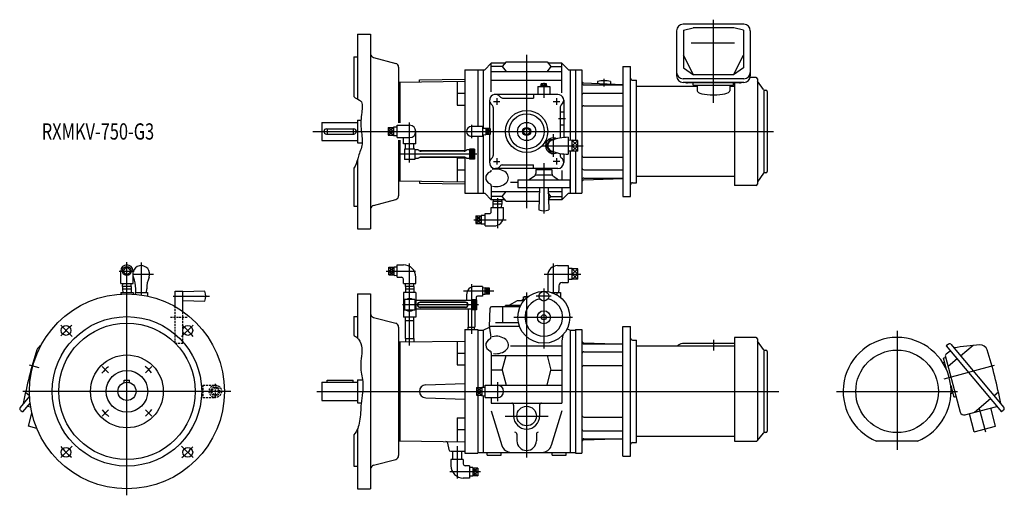
# Model space of a CAD drawing. Units: millimetres. Extents: x -165 to 1350, y -160 to 572.
import ezdxf

# ---------------------------------------------------------------- set-up
doc = ezdxf.new("R2010")
doc.units = ezdxf.units.MM
doc.linetypes.add('DASHED', pattern=[4.5, 3, -1.5])
doc.styles.get("Standard").update_dxf_attribs({"font": 'ROMANS', "bigfont": 'EXTFONT'})

msp = doc.modelspace()

# ---------------------------------------------------------------- linework, layer by layer
at = {"color": 7, "linetype": 'Continuous'}
for p, q in [((949.2, 565), (855.8, 565)), ((355, 550), (355, 449.9)), ((355, 550), (375, 550)), ((375, 550), (375, 250)), ((845.8, 555), (845.8, 485.5)), ((856.5, 556), (871.3, 559.4)), ((856.5, 556), (856.5, 497.8)), ((933.7, 559.4), (871.3, 559.4)), ((948.5, 556), (933.7, 559.4)), ((948.5, 556), (948.5, 497.8)), ((959.2, 555), (959.2, 485.5)), ((934.8, 535.8), (868.2, 535.8)), ((871.7, 487.4), (856.5, 517.6)), ((933.3, 487.4), (948.5, 517.6)), ((349, 515), (349, 453.7)), ((349, 515), (355, 515)), ((379.4, 513.8), (413.6, 504.7)), ((550.6, 495), (560.7, 505.2)), ((560.7, 460.8), (560.7, 505.2)), ((581.9, 505.2), (560.7, 505.2)), ((583.6, 507.3), (577.5, 499.9)), ((583.6, 507.3), (646.4, 507.3)), ((646.4, 507.3), (652.5, 499.9)), ((669.3, 505.2), (648.1, 505.2)), ((669.3, 459.6), (669.3, 505.2)), ((679.4, 495), (669.3, 505.2)), ((763, 500), (775, 500)), ((763, 500), (763, 300)), ((775, 300), (775, 500)), ((418, 498.9), (418, 413.4)), ((520, 495), (520, 370)), ((520, 495), (540, 495)), ((540, 495), (540, 407.5)), ((540, 495), (550.6, 495)), ((548, 495), (548, 404.9)), ((577.5, 499.9), (560.7, 499.9)), ((560.7, 492.4), (669.3, 492.4)), ((577.5, 499.9), (583.6, 492.4)), ((652.5, 499.9), (646.4, 492.4)), ((652.5, 499.9), (669.3, 499.9)), ((679.4, 495), (690, 495)), ((682, 495), (682, 386.4)), ((690, 495), (700, 495)), ((690, 495), (690, 386.1)), ((700, 495), (700, 305)), ((856.5, 497.8), (871.7, 487.4)), ((933.3, 487.4), (871.7, 487.4)), ((948.5, 497.8), (933.3, 487.4)), ((418, 476), (420, 476)), ((420, 476), (520, 477.5)), ((420, 476), (420, 413.4)), ((450, 479.5), (520, 480.5)), ((450, 476.4), (450, 479.5)), ((508, 477.3), (508, 440.6)), ((669.3, 478.2), (560.7, 478.2)), ((635.5, 469.8), (647.5, 469.8)), ((635.5, 469.8), (635.5, 469)), ((637.5, 470.8), (637.5, 473.2)), ((637.5, 470.8), (645.5, 470.8)), ((637.7, 469.8), (637.7, 470.8)), ((638.5, 473.6), (644.5, 473.6)), ((639.5, 470.8), (639.5, 473.2)), ((641.3, 469.8), (640.7, 470.8)), ((642.1, 469.8), (641.5, 470.8)), ((643.5, 470.8), (643.5, 473.2)), ((645.3, 469.8), (645.3, 470.8)), ((645.5, 470.8), (645.5, 473.2)), ((647.5, 469.8), (647.5, 469)), ((702.9, 474.6), (763, 472.5)), ((703, 471.7), (763, 471.7)), ((724, 476.7), (724, 473.9)), ((744, 476.7), (744, 473.2)), ((778, 478.9), (784, 478.9)), ((784, 321.1), (784, 478.9)), ((949.2, 481), (855.8, 481)), ((949.2, 475.5), (855.8, 475.5)), ((942.5, 474.7), (862.5, 474.7)), ((871.5, 471.2), (871.5, 474.7)), ((871.5, 471.2), (933.5, 471.2)), ((877.5, 471.2), (877.5, 462.6)), ((927.5, 471.2), (927.5, 462.6)), ((933.5, 471.2), (933.5, 474.7)), ((935, 474.7), (935, 317)), ((968, 483), (958.9, 483)), ((970, 481), (970, 319)), ((979.4, 464.4), (970.4, 477.3)), ((508, 458.9), (520, 458.9)), ((663, 457), (567, 457)), ((625.5, 457), (625.5, 451.5)), ((632.5, 469), (632.5, 457)), ((632.5, 469), (650.5, 469)), ((650.5, 469), (650.5, 457)), ((703, 458.9), (763, 458.9)), ((877.5, 469.3), (784, 469.3)), ((935, 469.3), (927.5, 469.3)), ((980, 463.8), (980, 336.3)), ((981, 463.5), (983, 463.5)), ((985, 461.5), (985, 338.5)), ((508, 440.6), (520, 440.6)), ((558, 448), (558, 404.5)), ((578.1, 451.5), (625.5, 451.5)), ((672, 448), (672, 390.6)), ((703, 439.7), (763, 439.7)), ((563.5, 436.9), (563.5, 363.1)), ((666.5, 436.9), (666.5, 389.9)), ((666.5, 430), (672, 430)), ((300, 414), (300, 386)), ((300, 414), (355, 414)), ((355, 417.5), (355, 382.5)), ((355, 417.5), (360, 417.5)), ((416, 390.5), (416, 409.5)), ((416, 409.5), (435, 409.5)), ((666.5, 410), (672, 410)), ((307, 404), (349, 404)), ((307, 396), (349, 396)), ((308, 404), (308, 396)), ((348, 404), (348, 396)), ((402, 405.9), (402, 394.1)), ((402, 405.9), (410, 405.9)), ((402, 400), (410, 400)), ((402, 394.1), (410, 394.1)), ((410, 406.8), (410, 393.3)), ((416, 406.6), (410, 406.8)), ((444.5, 381), (444.5, 400)), ((547, 407.5), (530, 407.5)), ((547, 407.5), (547, 392.5)), ((547, 404.9), (552, 405)), ((547, 395.1), (552, 395)), ((548, 395.1), (548, 305)), ((552, 405), (552, 395)), ((559, 404.5), (552, 404.5)), ((559, 400), (552, 400)), ((559, 395.5), (552, 395.5)), ((558, 395.5), (558, 352)), ((559, 404.5), (559, 395.5)), ((610, 402.9), (615, 405.8)), ((610, 402.9), (610, 397.1)), ((610, 397.1), (615, 394.2)), ((615, 405.8), (620, 402.9)), ((615, 394.2), (620, 397.1)), ((620, 402.9), (620, 397.1)), ((300, 386), (355, 386)), ((355, 382.5), (362, 382.5)), ((416, 393.4), (410, 393.2)), ((416, 390.5), (435, 390.5)), ((418, 386.8), (418, 301.1)), ((420, 386.8), (420, 324)), ((425.5, 381), (425.5, 390.5)), ((444.5, 381), (425.5, 381)), ((428.4, 373), (428.4, 381)), ((441.6, 373), (441.6, 381)), ((547, 392.5), (530, 392.5)), ((540, 392.5), (540, 305)), ((650.5, 387.5), (645, 378)), ((650.5, 387.5), (657.2, 387.5)), ((679, 391), (679, 365)), ((685, 386.5), (679, 386.3)), ((685, 369.5), (685, 386.5)), ((694, 386.1), (685, 386.1)), ((694, 369.9), (694, 386.1)), ((443, 373), (427, 373)), ((427, 373), (427, 357)), ((443, 373), (443, 357)), ((448.5, 371.5), (443, 371.5)), ((521, 370), (450.5, 370)), ((519, 369.5), (452.5, 369.5)), ((527, 371.5), (523, 371.5)), ((527, 372.5), (527, 357.5)), ((535, 372.5), (527, 372.5)), ((535, 370.5), (527, 370.5)), ((535, 368.5), (527, 368.5)), ((535, 366.5), (527, 366.5)), ((535, 364.5), (527, 364.5)), ((535, 372.5), (535, 357.5)), ((645, 378), (650.5, 368.5)), ((650.5, 368.5), (657.2, 368.5)), ((666.5, 366.1), (666.5, 363.1)), ((672, 365.4), (672, 352)), ((685, 369.5), (679, 369.7)), ((682, 369.6), (682, 305)), ((685, 378), (694, 378)), ((694, 369.9), (685, 369.9)), ((690, 369.9), (690, 305)), ((355, 357.7), (355, 250)), ((443, 357), (427, 357)), ((448.5, 358.5), (443, 358.5)), ((521, 360), (450.5, 360)), ((519, 360.5), (452.5, 360.5)), ((508, 359.4), (520, 359.4)), ((508, 359.4), (508, 322.7)), ((520, 360), (520, 305)), ((527, 358.5), (523, 358.5)), ((535, 362.5), (527, 362.5)), ((535, 360.5), (527, 360.5)), ((535, 358.5), (527, 358.5)), ((535, 357.5), (527, 357.5)), ((578.1, 348.5), (625.5, 348.5)), ((625.5, 343), (625.5, 348.5)), ((703, 360.3), (763, 360.3)), ((349, 343.3), (349, 285)), ((508, 341.1), (520, 341.1)), ((663, 343), (567, 343)), ((629, 341.5), (654, 341.5)), ((629, 341.5), (629, 335.2)), ((632.5, 343), (632.5, 341.5)), ((650.5, 343), (650.5, 341.5)), ((654, 341.5), (654, 335.2)), ((669.3, 339.8), (669.3, 325.5)), ((703, 341.1), (763, 341.1)), ((979.4, 335.6), (970.4, 322.7)), ((983, 336.5), (981, 336.5)), ((418, 324), (420, 324)), ((420, 324), (520, 322.5)), ((450, 323.6), (450, 320.5)), ((450, 320.5), (520, 319.5)), ((590, 321.8), (601.5, 321.8)), ((601.5, 325.5), (601.5, 313.5)), ((601.5, 325.5), (681.5, 325.5)), ((626.9, 331.2), (619.1, 325.5)), ((654, 332.7), (629, 332.7)), ((656.1, 331.2), (663.9, 325.5)), ((681.5, 325.5), (681.5, 313.5)), ((702.9, 325.4), (763, 327.5)), ((703, 328.3), (763, 328.3)), ((778, 321.1), (784, 321.1)), ((935, 330.7), (784, 330.7)), ((520, 305), (540, 305)), ((540, 305), (550.6, 305)), ((550.6, 305), (560.7, 294.8)), ((560.7, 316.5), (560.7, 294.8)), ((560.7, 307.6), (634.8, 307.6)), ((577.5, 300.1), (583.6, 307.6)), ((601.5, 313.5), (681.5, 313.5)), ((635, 313.5), (634, 279.4)), ((648, 313.5), (649, 279.4)), ((648.2, 307.6), (669.3, 307.6)), ((652.5, 300.1), (648.2, 305.3)), ((669.3, 313.5), (669.3, 294.8)), ((679.4, 305), (669.3, 294.8)), ((679.4, 305), (690, 305)), ((690, 305), (700, 305)), ((968, 317), (935, 317)), ((379.4, 286.2), (413.6, 295.3)), ((577.5, 300.1), (560.7, 300.1)), ((581.9, 294.8), (560.7, 294.8)), ((576.9, 292), (563.1, 292)), ((563.1, 292), (563.1, 288)), ((576.9, 288), (563.1, 288)), ((563.4, 294.8), (563.3, 292)), ((563.4, 283), (563.3, 288)), ((576.6, 294.8), (576.7, 292)), ((576.6, 283), (576.7, 288)), ((576.9, 292), (576.9, 288)), ((583.6, 292.7), (577.5, 300.1)), ((583.6, 292.7), (634.4, 292.7)), ((648.5, 295.3), (652.5, 300.1)), ((669.3, 294.8), (648.5, 294.8)), ((652.5, 300.1), (669.3, 300.1)), ((763, 300), (775, 300)), ((349, 285), (355, 285)), ((551, 254.5), (551, 273.5)), ((551, 273.5), (557.5, 273.5)), ((560.5, 283), (579.5, 283)), ((560.5, 276.5), (560.5, 283)), ((579.5, 269.5), (579.5, 283)), ((537, 270), (537, 258.1)), ((537, 270), (545, 270)), ((537, 264), (545, 264)), ((537, 258.1), (545, 258.1)), ((545, 270.8), (545, 257.3)), ((551, 270.6), (545, 270.8)), ((355, 250), (375, 250)), ((551, 257.4), (545, 257.3)), ((551, 254.5), (564.5, 254.5)), ((-9.5, 166.2), (-9.5, 185.2)), ((0, 191.5), (-6.4, 185.2)), ((-6.4, 185.2), (0, 178.8)), ((6.4, 185.2), (0, 191.5)), ((0, 178.8), (6.4, 185.2)), ((9.5, 166.2), (9.5, 185.2)), ((403, 191.1), (411, 191.1)), ((403, 179.2), (403, 191.1)), ((403, 185.2), (411, 185.2)), ((411, 191.9), (416, 191.8)), ((411, 178.4), (411, 191.9)), ((416, 194.7), (425.5, 194.7)), ((416, 175.7), (416, 194.7)), ((662.5, 193.6), (679, 193.6)), ((679, 193.6), (679, 167.6)), ((685, 189.2), (679, 189)), ((685, 172.1), (685, 189.2)), ((694, 188.7), (685, 188.7)), ((694, 172.6), (694, 188.7)), ((403, 179.2), (411, 179.2)), ((411, 178.4), (416, 178.6)), ((416, 175.7), (422.5, 175.7)), ((425.5, 166.2), (425.5, 172.7)), ((444.5, 166.2), (444.5, 175.7)), ((647.5, 178.6), (647.5, 157.6)), ((669.5, 167.6), (679, 167.6)), ((685, 172.1), (679, 172.3)), ((685, 180.6), (694, 180.6)), ((694, 172.6), (685, 172.6)), ((-9.5, 166.2), (9.5, 166.2)), ((-9.5, 152.2), (9.5, 152.2)), ((-9.5, 152.2), (-9.5, 149.7)), ((-6.6, 161.2), (-6.5, 166.2)), ((-6.6, 161.2), (-6.6, 157.2)), ((6.6, 161.2), (-6.6, 161.2)), ((-6.6, 157.2), (-6.5, 152.2)), ((6.6, 157.2), (-6.6, 157.2)), ((6.6, 161.2), (6.5, 166.2)), ((6.6, 157.2), (6.5, 152.2)), ((6.6, 161.2), (6.6, 157.2)), ((9.5, 152.2), (9.5, 149.7)), ((12.5, 152), (12.5, 149.5)), ((12.5, 152), (31.5, 152)), ((13.7, 152), (13.5, 157.6)), ((22, 152), (22, 148.4)), ((30.3, 152), (30.5, 157.6)), ((31.5, 152), (31.5, 146.7)), ((74, 154), (86, 154)), ((74, 130.5), (74, 154)), ((120, 154), (86, 153)), ((86, 122.9), (86, 154)), ((425.5, 166.2), (444.5, 166.2)), ((444.5, 152.2), (425.5, 152.2)), ((425.5, 152.2), (425.5, 114.2)), ((428.4, 161.2), (428.5, 166.2)), ((441.6, 161.2), (428.4, 161.2)), ((428.4, 161.2), (428.4, 157.2)), ((441.6, 157.2), (428.4, 157.2)), ((428.4, 157.2), (428.5, 152.2)), ((441.6, 161.2), (441.5, 166.2)), ((441.6, 157.2), (441.5, 152.2)), ((441.6, 161.2), (441.6, 157.2)), ((444.5, 152.2), (444.5, 114.2)), ((547, 161.6), (535.5, 161.6)), ((547, 161.6), (547, 146.6)), ((551, 159.1), (547, 158.9)), ((551, 149.1), (551, 159.1)), ((558, 158.6), (551, 158.6)), ((558, 154.8), (551, 154.8)), ((558, 153.4), (551, 153.4)), ((558, 149.5), (558, 158.6)), ((647.5, 157.6), (647.6, 153.5)), ((654, 152), (667, 152)), ((661.5, 152), (661.5, 148.6)), ((664.5, 157.6), (664.3, 152)), ((664.5, 162.6), (664.5, 157.6)), ((667, 152), (667, 144.8)), ((86, 140), (120, 139)), ((355, 150), (355, 81.7)), ((355, 150), (375, 150)), ((375, 150), (375, -150)), ((427, 141.2), (427, 125.2)), ((443, 141.2), (427, 141.2)), ((443, 141.2), (443, 125.2)), ((530, 139.7), (443, 139.7)), ((444.5, 138.9), (443, 138.9)), ((521, 137.2), (451, 137.2)), ((521, 136.7), (451, 136.7)), ((522.5, 148.6), (522.5, 139.7)), ((530, 140.7), (530, 125.7)), ((538, 140.7), (530, 140.7)), ((538, 139.7), (530, 139.7)), ((538, 138.7), (530, 138.7)), ((538, 137.7), (530, 137.7)), ((538, 136.7), (530, 136.7)), ((537.5, 144.6), (537.5, 140.7)), ((538, 140.7), (538, 125.7)), ((547, 146.6), (539.5, 146.6)), ((551, 149.1), (547, 149.2)), ((558, 149.5), (551, 149.5)), ((588, 132.5), (601, 140)), ((601, 140), (611.1, 140)), ((608.8, 140), (608.8, 141.6)), ((608.8, 141.6), (612.5, 141.6)), ((610, 145.6), (617, 145.6)), ((610, 141.6), (610, 145.6)), ((615, 144), (615, 145.1)), ((443, 125.2), (427, 125.2)), ((444.5, 127.5), (443, 127.5)), ((530, 126.7), (443, 126.7)), ((521, 129.7), (451, 129.7)), ((521, 129.2), (451, 129.2)), ((524.8, 126.7), (524.8, 99)), ((538, 135.7), (530, 135.7)), ((538, 134.7), (530, 134.7)), ((538, 133.7), (530, 133.7)), ((538, 132.7), (530, 132.7)), ((538, 131.7), (530, 131.7)), ((538, 130.7), (530, 130.7)), ((538, 129.7), (530, 129.7)), ((538, 128.7), (530, 128.7)), ((538, 127.7), (530, 127.7)), ((538, 126.7), (530, 126.7)), ((538, 125.7), (530, 125.7)), ((535.3, 125.7), (535.3, 99)), ((558, 100), (559, 128.1)), ((604.8, 130), (561, 130)), ((578.1, 130), (578.1, 106)), ((605.8, 132), (582.5, 132)), ((582.5, 130), (582.5, 132)), ((588, 132.5), (588, 132)), ((349, 115), (349, 86.1)), ((349, 115), (355, 115)), ((379.4, 113.8), (413.6, 104.7)), ((444.5, 114.2), (425.5, 114.2)), ((428.4, 109.2), (428.5, 114.2)), ((428.4, 81.2), (428.4, 109.2)), ((428.4, 109.2), (441.6, 109.2)), ((441.6, 109.2), (441.5, 114.2)), ((441.6, 81.2), (441.6, 109.2)), ((418, 98.9), (418, -98.9)), ((520, 95), (520, -95)), ((520, 95), (540, 95)), ((524.8, 99), (535.3, 99)), ((525.1, 95), (525, 99)), ((534.9, 95), (535, 99)), ((540, 95), (540, 5.9)), ((540, 94), (548, 94)), ((548, 94), (558, 99)), ((548, 94), (548, 6.7)), ((558, 100), (558, 97)), ((604, 100), (558, 100)), ((558, 97), (559.9, 83.5)), ((567, 106), (602.3, 106)), ((677.4, 96.3), (682, 94)), ((682, 94), (682, -94)), ((682, 94), (690, 94)), ((690, 95), (690, -95)), ((690, 95), (700, 95)), ((700, 95), (700, -95)), ((763, -100), (763, 100)), ((763, 100), (775, 100)), ((775, -100), (775, 100)), ((418, 76), (420, 76)), ((420, 76), (520, 77.5)), ((420, 76), (420, -76)), ((428.4, 81.2), (441.6, 81.2)), ((428.4, 81.2), (428.5, 76)), ((441.6, 81.2), (441.5, 76.4)), ((508, 77.3), (508, 40.6)), ((670.5, 86.4), (669.3, 78)), ((669.3, 78), (669.3, -18.1)), ((778, 78.9), (784, 78.9)), ((784, -78.9), (784, 78.9)), ((935, 83), (935, -76.8)), ((968, 83), (935, 83)), ((970, 81), (970, -75.6)), ((979.4, 64.4), (970.4, 77.3)), ((590, 70.2), (669.3, 70.2)), ((702.9, 74.6), (751.1, 72.9)), ((703, 72.9), (763, 72.9)), ((703, 60.9), (763, 60.9)), ((935, 69.3), (784, 69.3)), ((935, 73.4), (855, 73.4)), ((980, 63.8), (980, -63.7)), ((981, 63.5), (983, 63.5)), ((985, 61.5), (985, -61.5)), ((1263.9, 72.8), (1260.5, 69.9)), ((1260.5, 69.9), (1345.6, -31.5)), ((1260.7, 57.6), (1266.6, 62.6)), ((1267.7, 72.4), (1349.4, -24.8)), ((1302.3, 70.8), (1282.8, 54.4)), ((508, 58.9), (520, 58.9)), ((560.7, 59.4), (560.7, 9.5)), ((560.7, 55.3), (669.3, 55.3)), ((577.5, 32.4), (583.6, 55.3)), ((646.4, 55.3), (652.5, 32.4)), ((1257.7, 51.6), (1256.2, 51.2)), ((1260.9, 33.6), (1256.2, 51.2)), ((1257.7, 51.6), (1259.7, 52.1)), ((1259.3, 53.3), (1282.2, -31.9)), ((1277.3, 49.8), (1263.4, 38.1)), ((508, 40.6), (520, 40.6)), ((577.5, 32.4), (560.7, 32.4)), ((577.5, 32.4), (583.6, 9.6)), ((646.4, 9.6), (652.5, 32.4)), ((652.5, 32.4), (669.3, 32.4)), ((703, 39.7), (763, 39.7)), ((1255.2, 44.3), (1257.8, 45)), ((-4, 13.4), (-4, 17)), ((-4, 17), (4, 17)), ((4, 13.4), (4, 17)), ((308, 14), (308, 17)), ((308, 17), (348, 17)), ((348, 14), (348, 17)), ((355, 17.5), (355, -17.5)), ((355, 17.5), (362.5, 17.5)), ((300, 14), (300, -14)), ((300, 14), (355, 14)), ((459.7, 10), (520, 12)), ((538, 5.9), (538, -5.9)), ((538, 5.9), (546, 5.9)), ((538, 0), (546, 0)), ((546, 6.7), (546, -6.7)), ((546, 6.7), (551, 6.6)), ((551, -9.5), (551, 9.5)), ((551, 9.5), (570, 9.5)), ((560.7, 9.6), (669.3, 9.6)), ((1267.5, 8.8), (1272.2, -8.7)), ((-149.8, -7.5), (-164.4, -24.8)), ((-156, -1.2), (-149.9, -6.3)), ((300, -14), (355, -14)), ((459.7, -10), (520, -12)), ((538, -5.9), (546, -5.9)), ((540, -5.9), (540, -95)), ((546, -6.7), (551, -6.6)), ((548, -6.7), (548, -94)), ((551, -9.5), (570, -9.5)), ((560.7, -9.5), (560.7, -18.1)), ((1267.9, -3.2), (1270.6, -2.5)), ((1273.8, -8.3), (1272.2, -8.7)), ((1273.8, -8.3), (1275.7, -7.8)), ((1328.7, -11.5), (1303.9, -32.3)), ((1341, -1.2), (1334.3, -6.8)), ((-164, -28.7), (-160.6, -31.5)), ((-149, -17.7), (-160.6, -31.5)), ((-148, -24.5), (-153.5, -23.1)), ((355, -17.5), (360.5, -17.5)), ((560.7, -18.1), (669.3, -18.1)), ((560.7, -29.8), (577.1, -83.4)), ((595, -21.1), (595, -38)), ((635, -21.1), (635, -38)), ((669.3, -29.8), (652.9, -83.4)), ((1289.5, -36.2), (1338.5, -23.1)), ((1336.6, -53.6), (1329.1, -25.6)), ((1349, -28.7), (1345.6, -31.5)), ((-151.6, -53.6), (-146.2, -33.4)), ((508, -40.6), (520, -40.6)), ((508, -40.6), (508, -77.3)), ((703, -39.7), (763, -39.7)), ((1303.8, -62.4), (1296.3, -34.4)), ((-138.7, -57), (-151.6, -53.6)), ((355, -57.2), (355, -150)), ((508, -58.9), (520, -58.9)), ((1303.8, -62.4), (1336.6, -53.6)), ((349, -66.7), (349, -115)), ((600, -66), (600, -76)), ((630, -66), (630, -76)), ((702.9, -74.6), (751.1, -72.9)), ((703, -60.9), (763, -60.9)), ((703, -72.9), (763, -72.9)), ((935, -69.3), (784, -69.3)), ((970.3, -75.7), (979.4, -64.3)), ((983, -63.5), (981, -63.5)), ((418, -76), (420, -76)), ((420, -76), (520, -77.5)), ((495.6, -89.5), (493.8, -79.5)), ((778, -78.9), (784, -78.9)), ((935, -76.8), (967.9, -76.8)), ((1216.5, -76.8), (1153.5, -76.8)), ((379.4, -113.8), (413.6, -104.7)), ((498.5, -92), (520, -92)), ((517.5, -105), (498.5, -105)), ((498.5, -105), (498.5, -114.5)), ((501.1, -92), (501.1, -105)), ((514.9, -92), (514.9, -105)), ((517.5, -105), (517.5, -111.5)), ((520, -95), (540, -95)), ((540, -94), (690, -94)), ((554.1, -98), (554.1, -94)), ((554.1, -98), (575.9, -98)), ((575.9, -98), (575.9, -94)), ((654.1, -98), (654.1, -94)), ((654.1, -98), (675.9, -98)), ((675.9, -98), (675.9, -94)), ((690, -95), (700, -95)), ((763, -99.7), (763.3, -100)), ((763, -100), (775, -100)), ((349, -115), (355, -115)), ((527, -114.5), (520.5, -114.5)), ((527, -114.5), (527, -133.5)), ((532, -117.2), (527, -117.4)), ((532, -117.2), (532, -130.7)), ((540, -118), (532, -118)), ((540, -118), (540, -129.9)), ((527, -133.5), (517.5, -133.5)), ((532, -130.7), (527, -130.6)), ((540, -124), (532, -124)), ((540, -129.9), (532, -129.9)), ((355, -150), (375, -150))]:
    msp.add_line(p, q, dxfattribs=at)
at = {"color": 3, "linetype": 'Continuous'}
for p, q in [((902.5, 444.3), (902.5, 572)), ((615, 518), (615, 282)), ((641.5, 475.1), (641.5, 451.8)), ((734, 481.1), (734, 469.1)), ((564, 446), (574, 446)), ((569, 451), (569, 441)), ((656, 446), (666, 446)), ((661, 451), (661, 441)), ((435, 352), (435, 414)), ((530, 410.4), (530, 389.5)), ((663.9, 420), (674.6, 420)), ((285.9, 400), (995.1, 400)), ((402, 405.9), (410, 400)), ((402, 400), (410, 405.9)), ((410, 400), (402, 394.1)), ((410, 394.1), (402, 400)), ((559, 404.5), (552, 400)), ((559, 400), (552, 404.5)), ((552, 400), (559, 395.5)), ((559, 400), (552, 395.5)), ((656, 395.8), (656, 361)), ((685, 386.1), (694, 378)), ((694, 386.1), (685, 378)), ((538.5, 365), (419.7, 365)), ((638.9, 378), (701.8, 378)), ((694, 369.9), (685, 378)), ((694, 378), (685, 369.9)), ((564, 354), (574, 354)), ((569, 359), (569, 349)), ((641.5, 351.2), (641.5, 273.9)), ((666, 354), (656, 354)), ((661, 359), (661, 349)), ((570, 297.2), (570, 251)), ((533.7, 264), (583.3, 264)), ((537, 270), (545, 264)), ((537, 264), (545, 270)), ((545, 264), (537, 258.1)), ((545, 258.1), (537, 264)), ((0, -160), (0, 198.7)), ((22, 198.1), (22, 152)), ((-11.7, 185.2), (11.2, 185.2)), ((399, 185.2), (444.2, 185.2)), ((403, 185.2), (411, 191.1)), ((403, 191.1), (411, 185.2)), ((403, 185.2), (411, 179.2)), ((403, 179.2), (411, 185.2)), ((435, 70.6), (435, 196.6)), ((656, 196.8), (656, 151.3)), ((685, 188.7), (694, 180.6)), ((694, 188.7), (685, 180.6)), ((9.5, 180.6), (40.8, 180.6)), ((642, 180.6), (698.5, 180.6)), ((685, 180.6), (694, 172.6)), ((694, 180.6), (685, 172.6)), ((564.5, 154.1), (518, 154.1)), ((530, 164.9), (530, 88.7)), ((553.9, 157), (551, 158.6)), ((551, 154.8), (553.9, 156.3)), ((551, 149.5), (558, 153.4)), ((558, 149.5), (551, 153.4)), ((555.2, 157), (558, 158.6)), ((558, 154.8), (555.2, 156.3)), ((615, 152.3), (615, -102)), ((641.5, 158.5), (641.5, 65.9)), ((71.2, 146.5), (127.2, 146.5)), ((652.9, 146.5), (629.9, 146.5)), ((541, 133.2), (424.1, 133.2)), ((595.1, 114), (685.4, 114)), ((-101.8, 101.8), (-84.2, 84.2)), ((101.8, 101.8), (84.2, 84.2)), ((1185, 93), (1185, -89.8)), ((902.5, 79.1), (902.5, 63.1)), ((-135, 36.2), (-150.1, 40.2)), ((-28.6, 28.6), (-38.1, 38.1)), ((28.6, 28.6), (38.1, 38.1)), ((1257.5, 19.4), (1335.1, 40.2)), ((160, 0), (-160, 0)), ((292.2, 0), (1003.2, 0)), ((538, 0), (546, 5.9)), ((538, 5.9), (546, 0)), ((570, 14.1), (570, -15.1)), ((1092, 0), (1278, 0)), ((546, -5.9), (538, 0)), ((546, 0), (538, -5.9)), ((-28.6, -28.6), (-38.1, -38.1)), ((28.6, -28.6), (38.1, -38.1)), ((1321.5, -62.8), (1311.8, -26.8)), ((582.1, -38), (647.9, -38)), ((-101.8, -101.8), (-84.2, -84.2)), ((101.8, -101.8), (84.2, -84.2)), ((508, -84.6), (508, -134.1)), ((540, -118), (532, -124)), ((532, -118), (540, -124)), ((544, -124), (497, -124)), ((532, -124), (540, -129.9)), ((540, -124), (532, -129.9))]:
    msp.add_line(p, q, dxfattribs=at)
at = {"color": 3, "linetype": 'DASHED'}
for p, q in [((74, 74), (74, 130.5)), ((86, 74), (86, 122.9)), ((67.1, 114), (93, 114)), ((74, 74), (86, 74)), ((117, 9.5), (117, -9.5)), ((117, 9.5), (136, 9.5)), ((136, 6.4), (129.6, 0)), ((129.6, 0), (136, -6.4)), ((136, 11.7), (136, -11.2)), ((142.3, 0), (136, 6.4)), ((117, -9.5), (136, -9.5)), ((136, -6.4), (142.3, 0))]:
    msp.add_line(p, q, dxfattribs=at)
at = {"color": 7, "linetype": 'Continuous'}
for centre, radius in [((615, 400), 32.5), ((615, 400), 27), ((615, 400), 14), ((615, 400), 6.25), ((615, 400), 4.9), ((0, 185.2), 6.74), ((554.5, 156.7), 0.75), ((641.5, 114), 40), ((641.5, 146.5), 7.5), ((0, 0), 150), ((641.5, 114), 10), ((0, 0), 115), ((641.5, 114), 3.83), ((0, 0), 105), ((-93.7, 93.7), 7.5), ((93.7, 93.7), 7.5), ((1185, 0), 63.5), ((0, 0), 56), ((0, 0), 32), ((0, 0), 14), ((615, -38), 15), ((-93.7, -93.7), 7.5), ((93.7, -93.7), 7.5)]:
    msp.add_circle(centre, radius, dxfattribs=at)
at = {"color": 3, "linetype": 'DASHED'}
for radius in [9.5, 6.74]:
    msp.add_circle((136, 0), radius, dxfattribs=at)
at = {"color": 7, "linetype": 'Continuous'}
for centre, radius, start, end in [((855.8, 555), 10, 90, 180), ((949.2, 555), 10, 360, 90), ((381, 519.6), 6, 179.9996, 254.9999), ((412, 498.9), 6, 0.0004, 75.0001), ((855.8, 491), 10, 180, 270), ((855.8, 485.5), 10, 180, 270), ((949.2, 491), 10, 270, 360), ((949.2, 485.5), 10, 270, 360), ((638.5, 472), 1.56, 90, 130.2602), ((638.5, 472), 1.56, 49.7398, 90), ((641.5, 467.9), 5.7, 90, 110.7709), ((641.5, 467.9), 5.7, 69.2291, 90), ((644.5, 472), 1.56, 90, 130.2602), ((644.5, 472), 1.56, 49.7398, 90), ((703, 477.6), 3, 180, 268), ((703, 474.7), 3, 180, 270), ((734, 438), 40, 75.5225, 104.4775), ((778, 481.9), 3, 180, 270), ((862.5, 481.9), 7.2, 243.3675, 270), ((942.5, 481.9), 7.2, 270, 296.6325), ((968, 481), 2, 0, 90), ((972, 478.4), 2, 180, 215), ((567, 448), 9, 37.3831, 232.4678), ((663, 448), 9, 307.3837, 90), ((703, 455.9), 3, 90, 180), ((981, 465.5), 2, 215, 270), ((983, 461.5), 2, 0, 90), ((558.5, 436.9), 5, 0, 52.6168), ((578.1, 456.5), 5, 217.383, 270), ((671.5, 436.9), 5, 127.3833, 180), ((703, 436.7), 3, 90, 180), ((435, 400), 9.5, 270, 90), ((307, 400), 4, 90, 270), ((349, 400), 4, 270, 90), ((530, 400), 7.5, 90, 270), ((656, 378), 12, 63.4502, 296.5503), ((656, 378), 8.52, 112.0516, 247.9484), ((679, 321.2), 69.8, 90, 112.0516), ((452.9, 375.3), 5.76, 220.6013, 266.2686), ((518.6, 375.3), 5.76, 273.7314, 319.3987), ((679, 434.8), 69.8, 247.9484, 270), ((452.9, 354.8), 5.76, 93.7314, 139.3987), ((518.6, 354.8), 5.76, 40.6013, 86.2686), ((567, 352), 9, 127.3828, 322.6741), ((558.5, 363.1), 5, 307.3832, 0), ((578.1, 343.5), 5, 90, 142.6166), ((663, 352), 9, 270, 0), ((671.5, 363.1), 5, 180, 232.6167), ((663, 352), 9, 0.211, 52.6167), ((703, 363.3), 3, 180, 270), ((557.7, 340.6), 3, 295.599, 0), ((624, 335.2), 5, 306.0001, 360), ((659, 335.2), 5, 180, 234), ((703, 344.1), 3, 180, 270), ((981, 334.5), 2, 90, 145), ((983, 338.5), 2, 270, 0), ((983, 338.5), 2, 270, 0), ((557.7, 316.5), 3, 0, 64.4005), ((703, 325.3), 3, 90, 180), ((703, 322.4), 3, 92, 180), ((778, 318.1), 3, 90, 180), ((968, 319), 2, 270, 0), ((972, 321.6), 2, 145, 180), ((412, 301.1), 6, 285, 0), ((381, 280.4), 6, 105, 180), ((557.5, 276.5), 3, 270, 0), ((641.5, 298), 20, 248.103, 291.897), ((564.5, 269.5), 15, 270, 0), ((0, 185.2), 9.5, 0, 180), ((22, 180.6), 13, 337.9484, 164.0578), ((425.5, 175.7), 19, 0, 90), ((662.5, 178.6), 15, 90, 180), ((22, 180.6), 13, 195.9422, 202.0516), ((-34.8, 157.6), 48.3, 0, 22.0516), ((78.8, 157.6), 48.3, 157.9484, 180), ((422.5, 172.7), 3, 0, 90), ((669.5, 162.6), 5, 90, 180), ((101.5, 146.5), 20, 337.9757, 22.0243), ((535.5, 148.6), 13, 90, 180), ((435, 133.2), 9.5, 147.3631, 212.6369), ((435, 133.2), 9.5, 57.3631, 122.6369), ((451, 133.2), 4, 90, 270), ((451, 133.2), 3.5, 90, 270), ((521, 133.2), 4, 270, 90), ((521, 133.2), 3.5, 270, 90), ((539.5, 144.6), 2, 90, 180), ((612.5, 139.2), 6.45, 90, 112.81), ((612.5, 139.2), 6.45, 67.19, 90), ((641.5, 114), 29, 102.4038, 77.5962), ((617.5, 139.2), 6.45, 94.9385, 112.81), ((435, 133.2), 9.5, 237.3631, 302.6369), ((561, 128), 2, 90, 177.9999), ((381, 119.6), 6, 179.9996, 254.9999), ((412, 98.9), 6, 0.0004, 75.0001), ((557, 83.1), 3, 298.0218, 8.1512), ((703, 77.6), 3, 180, 268), ((703, 75.9), 3, 180, 270), ((778, 81.9), 3, 180, 270), ((968, 81), 2, 0, 90), ((972, 78.4), 2, 180, 215), ((1185, 0), 83, 292.2862, 247.7138), ((432.4, -124.8), 601.2, 161.7211, 169.858), ((-127.9, 60.2), 11.2, 114.1096, 161.7211), ((557.7, 59.4), 3, 0, 64.4005), ((703, 57.9), 3, 90, 180), ((981, 65.5), 2, 215, 270), ((983, 61.5), 2, 0, 90), ((1265.7, 70.7), 2.7, 40, 130), ((1326.5, -229.5), 301.2, 92.6991, 100.3442), ((1312.9, 60.2), 11.2, 18.2789, 92.6991), ((752.6, -124.8), 601.2, 10.142, 18.2789), ((1263.4, 54.4), 4.2, 130, 195), ((703, 36.7), 3, 90, 180), ((460, 0), 10, 91.9039, 268.0961), ((570, 0), 9.5, 270, 90), ((-162.3, -26.6), 2.7, 140, 230), ((592, -21.1), 3, 0, 90), ((638, -21.1), 3, 90, 180), ((1347.3, -26.6), 2.7, 310, 40), ((615, -38), 20, 180, 0), ((703, -36.7), 3, 180, 270), ((1288, -30.4), 6, 195, 285), ((703, -57.9), 3, 180, 270), ((597, -66), 3, 0, 90), ((633, -66), 3, 90, 180), ((703, -75.9), 3, 90, 180), ((703, -77.6), 3, 92, 180), ((967.9, -73.8), 3, 270, 321.3402), ((981, -65.5), 2, 90, 141.3402), ((983, -61.5), 2, 270, 0), ((490.8, -80.1), 3, 9.9999, 89.1405), ((498.5, -89), 3, 190, 270.0001), ((591.4, -79), 15, 197, 270), ((615, -76), 15, 180, 0), ((638.6, -79), 15, 270, 343), ((778, -81.9), 3, 90, 180), ((412, -98.9), 6, 285, 0), ((381, -119.6), 6, 105, 180), ((517.5, -114.5), 19, 180.0001, 270.0001), ((520.5, -111.5), 3, 180.0001, 270.0001)]:
    msp.add_arc(centre, radius, start, end, dxfattribs=at)
at = {"color": 3, "linetype": 'Continuous'}
for radius, start, end in [(132.5, 129.7138, 139.974), (132.5, 39.7138, 49.974), (47.5, 126.96, 144.1155), (47.5, 36.96, 54.1155), (47.5, 216.96, 234.1155), (47.5, 306.96, 324.1155), (132.5, 219.7138, 229.974), (132.5, 309.7138, 319.974)]:
    msp.add_arc((0, 0), radius, start, end, dxfattribs=at)
at = {"color": 7, "linetype": 'Continuous'}
for centre, major_axis, ratio, start_param, end_param in [((902.5, 462.6), (25, 0), 0.254678, 3.141593, 6.283185), ((568, 328.6), (16, 0), 0.706249, 2.166838, 4.116271), ((568, 328.6), (19, 0), 0.707895, 4.416633, 8.170036), ((568, 71.4), (16, 0), 0.706249, 2.216618, 4.11627), ((568, 71.4), (19, 0), 0.707895, 4.50916, 8.176468), ((855, 66.4), (9.2, 0), 0.766044, 1.570796, 2.710744)]:
    msp.add_ellipse(centre, major_axis=major_axis, ratio=ratio, start_param=start_param, end_param=end_param, dxfattribs=at)
at = {"color": 3, "linetype": 'Continuous'}
for points, knots in [([(349, 453.7), (349.6, 453.1), (352.8, 450.4), (364, 447.2), (360.5, 425.6), (358.8, 405.2), (364.5, 381.6), (355.7, 363.1), (353.4, 349.9), (349.8, 344.3), (349, 343.3)], [0, 0, 0, 0, 2.670616, 12.596966, 30.270147, 55.263761, 79.157366, 98.724148, 114.874076, 118.712585, 118.712585, 118.712585, 118.712585]), ([(349, 86.1), (350.8, 85.2), (356.5, 81.5), (364.6, 64.6), (356.8, 41), (365.4, 11.6), (359.6, -16.8), (359.5, -44.3), (354.4, -61.5), (349, -66.7)], [0, 0, 0, 0, 5.86856, 20.250709, 52.068398, 75.523648, 109.802117, 136.921843, 159.378137, 159.378137, 159.378137, 159.378137])]:
    msp.add_open_spline(points, degree=3, knots=knots, dxfattribs=at)

# ---------------------------------------------------------------- texts
at = {"color": 7, "insert": (-131, 387.5), "char_height": 25, "attachment_point": 7}
msp.add_mtext('{\\W0.740741;RXMKV-750-G3}', dxfattribs=at)

doc.saveas('drawing.dxf')
